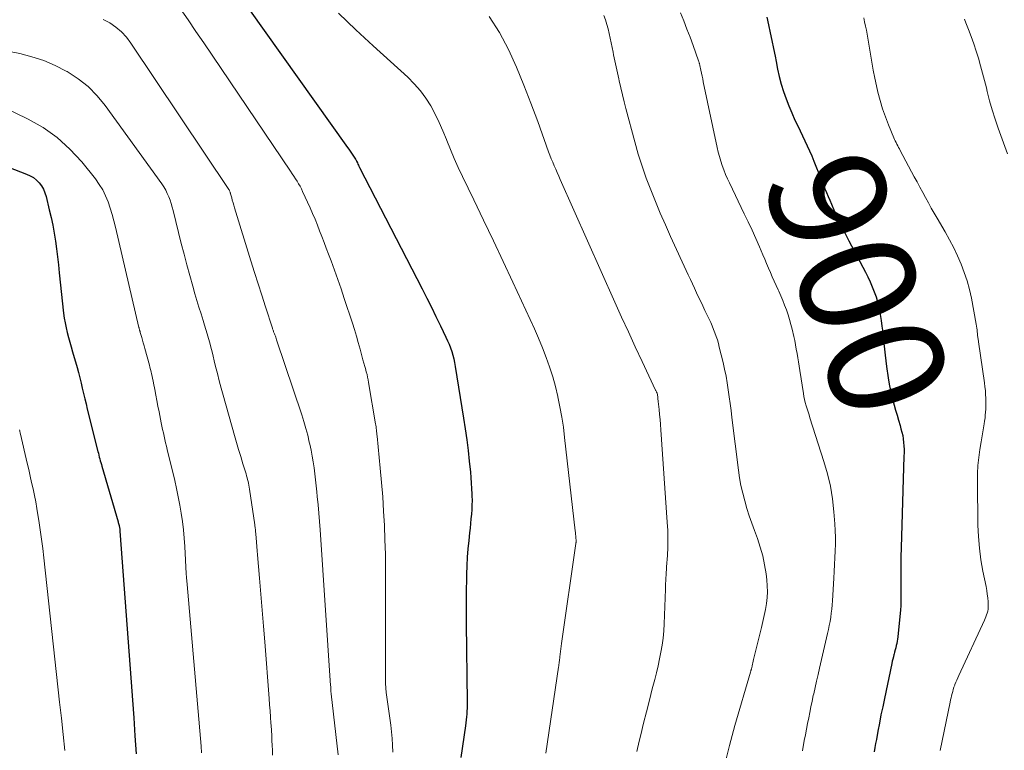
# Model space of a CAD drawing. Units: feet. Extents: x 1945000 to 1950001, y 565000 to 570001.
# Drawn here: x 1945739 to 1945909, y 565989 to 566115 of the extents above; entities that cross this region are included whole.
import ezdxf
from ezdxf.enums import TextEntityAlignment as Align

# ---------------------------------------------------------------- set-up
doc = ezdxf.new("R2010")
doc.units = ezdxf.units.FT
doc.header["$LTSCALE"] = 100
doc.header["$MEASUREMENT"] = 0
for name, color, linetype, lineweight in [('CONTOUR INDEX', 32, 'Continuous', 25), ('CONTOUR INDEX LABEL', 7, 'Continuous', 15), ('CONTOUR INTERMEDIATE', 40, 'Continuous', 15)]:
    doc.layers.add(name, color=color, linetype=linetype, lineweight=lineweight)
doc.styles.add('slant', font='romans.shx', dxfattribs={"oblique": 14.999978})

msp = doc.modelspace()

# ---------------------------------------------------------------- linework, layer by layer
at = {"layer": 'CONTOUR INDEX', "flags": 128}
for points, elevation in [([(1945772.56, 566124.72), (1945795.32, 566092.74), (1945795.55, 566092.41), (1945795.79, 566092.07), (1945796.03, 566091.73), (1945796.26, 566091.39), (1945796.72, 566090.72), (1945796.76, 566090.65), (1945796.81, 566090.55), (1945796.83, 566090.5), (1945796.85, 566090.44), (1945796.88, 566090.39), (1945796.9, 566090.34), (1945797.03, 566090.05), (1945797.12, 566089.86), (1945797.21, 566089.67), (1945797.3, 566089.48), (1945797.4, 566089.29), (1945808.2, 566068.33), (1945809.01, 566066.75), (1945809.8, 566065.17), (1945810.59, 566063.58), (1945811.36, 566061.98), (1945812.32, 566059.98), (1945812.59, 566059.38), (1945812.85, 566058.77), (1945813.08, 566058.15), (1945813.3, 566057.53), (1945813.49, 566056.89), (1945813.66, 566056.26), (1945813.8, 566055.61), (1945813.92, 566054.96), (1945815.35, 566046.05), (1945815.63, 566044.19), (1945815.89, 566042.32), (1945816.12, 566040.46), (1945816.33, 566038.59), (1945816.53, 566036.73), (1945816.61, 566035.78), (1945816.69, 566034.84), (1945816.74, 566033.89), (1945816.79, 566032.94), (1945816.8, 566032.65), (1945816.81, 566031.85), (1945816.8, 566031.05), (1945816.76, 566030.25), (1945816.71, 566029.45), (1945816.63, 566028.66), (1945816.56, 566027.86), (1945816.47, 566027.07), (1945816.39, 566026.27), (1945816.24, 566024.95), (1945816.1, 566023.5), (1945815.98, 566022.04), (1945815.9, 566020.58), (1945815.85, 566019.12), (1945815.83, 566018.23), (1945815.8, 566016.32), (1945815.79, 566014.41), (1945815.79, 566012.51), (1945815.8, 566010.6), (1945815.96, 565997.06), (1945815.96, 565996.54), (1945815.95, 565996.03), (1945815.93, 565995.51), (1945815.9, 565995), (1945815.86, 565994.49), (1945815.81, 565993.97), (1945815.75, 565993.46), (1945815.68, 565992.95), (1945814.9, 565987.51)], 920), ([(1945867.63, 566115.18), (1945867.95, 566113.85), (1945868.25, 566112.51), (1945868.54, 566111.16), (1945868.81, 566109.82), (1945869.07, 566108.47), (1945869.24, 566107.56), (1945869.5, 566106.25), (1945869.8, 566104.96), (1945870.15, 566103.67), (1945870.53, 566102.4), (1945870.96, 566101.14), (1945871.42, 566099.89), (1945871.94, 566098.67), (1945872.49, 566097.46), (1945872.98, 566096.45), (1945873.39, 566095.59), (1945873.8, 566094.73), (1945874.21, 566093.86), (1945874.62, 566093), (1945875.02, 566092.13), (1945875.4, 566091.26), (1945875.77, 566090.38), (1945876.13, 566089.5), (1945876.63, 566088.24), (1945876.89, 566087.58), (1945877.15, 566086.92), (1945877.41, 566086.26), (1945877.68, 566085.6), (1945877.94, 566084.94), (1945878.22, 566084.28), (1945878.5, 566083.63), (1945878.78, 566082.97), (1945879.35, 566081.7), (1945879.94, 566080.41), (1945880.54, 566079.14), (1945881.17, 566077.88), (1945881.81, 566076.62), (1945884.65, 566071.23), (1945885.07, 566070.4), (1945885.46, 566069.56), (1945885.83, 566068.71), (1945886.18, 566067.84), (1945886.49, 566066.97), (1945886.76, 566066.08), (1945886.97, 566065.18), (1945887.14, 566064.26), (1945887.36, 566062.87), (1945887.5, 566061.88), (1945887.63, 566060.89), (1945887.75, 566059.9), (1945887.85, 566058.9), (1945887.95, 566057.91), (1945888.06, 566056.91), (1945888.18, 566055.92), (1945888.31, 566054.92), (1945888.59, 566052.97), (1945888.76, 566051.88), (1945888.97, 566050.79), (1945889.22, 566049.72), (1945889.5, 566048.65), (1945889.61, 566048.28), (1945889.86, 566047.4), (1945890.11, 566046.53), (1945890.37, 566045.66), (1945890.62, 566044.79), (1945890.79, 566044.2), (1945890.95, 566043.62), (1945891.08, 566043.03), (1945891.17, 566042.44), (1945891.24, 566041.85), (1945891.28, 566041.25), (1945891.31, 566040.65), (1945891.31, 566040.05), (1945891.3, 566039.45), (1945890.82, 566023.67), (1945890.79, 566022.12), (1945890.76, 566020.58), (1945890.74, 566019.03), (1945890.74, 566017.48), (1945890.75, 566014.88), (1945890.75, 566014.63), (1945890.76, 566014.39), (1945890.76, 566014.15), (1945890.76, 566013.91), (1945890.76, 566013.66), (1945890.75, 566013.42), (1945890.73, 566013.18), (1945890.71, 566012.94), (1945890.24, 566008.3), (1945890.2, 566007.92), (1945890.14, 566007.54), (1945890.06, 566007.16), (1945889.98, 566006.79), (1945889.88, 566006.42), (1945889.78, 566006.05), (1945889.69, 566005.68), (1945889.59, 566005.3), (1945889.57, 566005.26), (1945889.47, 566004.87), (1945889.37, 566004.48), (1945889.28, 566004.09), (1945889.19, 566003.69), (1945887.92, 565997.65), (1945887.63, 565996.24), (1945887.34, 565994.84), (1945887.07, 565993.43), (1945886.81, 565992.02), (1945886.55, 565990.61), (1945886.42, 565989.91), (1945886.28, 565989.2), (1945886.14, 565988.5)], 900), ([(1945735.82, 566089.72), (1945740, 566088.14), (1945740.61, 566087.85), (1945741.17, 566087.52), (1945741.68, 566087.1), (1945742.14, 566086.62), (1945742.54, 566086.08), (1945742.88, 566085.51), (1945743.14, 566084.91), (1945743.34, 566084.27), (1945743.91, 566081.99), (1945744.22, 566080.65), (1945744.5, 566079.3), (1945744.74, 566077.94), (1945744.95, 566076.58), (1945745.13, 566075.22), (1945745.31, 566073.85), (1945745.47, 566072.49), (1945745.63, 566071.12), (1945746.38, 566064.14), (1945746.49, 566063.29), (1945746.63, 566062.45), (1945746.81, 566061.62), (1945747.01, 566060.79), (1945747.23, 566059.96), (1945747.46, 566059.14), (1945747.69, 566058.32), (1945747.92, 566057.49), (1945748.69, 566054.77), (1945748.94, 566053.88), (1945749.17, 566052.98), (1945749.39, 566052.09), (1945749.6, 566051.18), (1945749.81, 566050.28), (1945750.02, 566049.38), (1945750.24, 566048.48), (1945750.46, 566047.58), (1945752.29, 566040.28), (1945752.37, 566039.97), (1945752.45, 566039.65), (1945752.53, 566039.33), (1945752.62, 566039.01), (1945752.7, 566038.69), (1945752.79, 566038.38), (1945752.88, 566038.06), (1945752.97, 566037.74), (1945755.76, 566028.17), (1945755.8, 566028.01), (1945755.85, 566027.85), (1945755.89, 566027.68), (1945755.94, 566027.52), (1945755.97, 566027.4), (1945755.99, 566027.29), (1945756.01, 566027.19), (1945756.03, 566027.09), (1945756.05, 566026.98), (1945756.06, 566026.88), (1945756.07, 566026.77), (1945756.08, 566026.67), (1945756.09, 566026.56), (1945758.03, 566000.5), (1945758.26, 565997.41), (1945758.47, 565994.32), (1945758.67, 565991.23), (1945758.86, 565988.14)], 940)]:
    msp.add_lwpolyline(points, dxfattribs=dict(at, elevation=elevation))
at = {"layer": 'CONTOUR INTERMEDIATE', "flags": 128}
for points, elevation in [([(1945766.5, 566116.69), (1945767.84, 566114.72), (1945769.19, 566112.74), (1945770.53, 566110.77), (1945785.52, 566088.62), (1945785.81, 566088.2), (1945786.09, 566087.77), (1945786.36, 566087.34), (1945786.64, 566086.91), (1945786.9, 566086.47), (1945787.15, 566086.02), (1945787.38, 566085.57), (1945787.6, 566085.11), (1945788.88, 566082.3), (1945789.31, 566081.32), (1945789.74, 566080.34), (1945790.14, 566079.34), (1945790.53, 566078.34), (1945790.91, 566077.34), (1945791.29, 566076.34), (1945791.66, 566075.33), (1945792.04, 566074.33), (1945792.49, 566073.14), (1945793.08, 566071.53), (1945793.66, 566069.93), (1945794.22, 566068.31), (1945794.76, 566066.69), (1945796.17, 566062.42), (1945796.52, 566061.31), (1945796.87, 566060.2), (1945797.19, 566059.08), (1945797.5, 566057.96), (1945798, 566056.1), (1945798.05, 566055.9), (1945798.1, 566055.71), (1945798.16, 566055.52), (1945798.22, 566055.33), (1945798.28, 566055.14), (1945798.33, 566054.95), (1945798.39, 566054.76), (1945798.44, 566054.57), (1945798.58, 566054.04), (1945798.7, 566053.58), (1945798.8, 566053.12), (1945798.9, 566052.66), (1945798.98, 566052.19), (1945800.16, 566045.06), (1945800.21, 566044.8), (1945800.25, 566044.53), (1945800.29, 566044.26), (1945800.32, 566043.99), (1945800.35, 566043.73), (1945800.39, 566043.46), (1945800.42, 566043.19), (1945800.44, 566042.92), (1945800.98, 566037.41), (1945801.2, 566034.94), (1945801.4, 566032.47), (1945801.56, 566030), (1945801.69, 566027.52), (1945801.78, 566025.05), (1945801.86, 566022.57), (1945801.89, 566020.09), (1945801.91, 566017.61), (1945801.88, 566000.85), (1945801.88, 566000.58), (1945801.89, 566000.3), (1945801.9, 566000.03), (1945801.92, 565999.76), (1945801.94, 565999.49), (1945801.96, 565999.22), (1945801.99, 565998.96), (1945802.03, 565998.69), (1945802.66, 565994.26), (1945802.8, 565993.1), (1945802.93, 565991.94), (1945803.02, 565990.77), (1945803.09, 565989.61), (1945803.14, 565988.44)], 924), ([(1945793.79, 566115.86), (1945796.75, 566113.04), (1945799.76, 566110.25), (1945805.72, 566104.83), (1945806.85, 566103.7), (1945807.9, 566102.51), (1945808.83, 566101.23), (1945809.68, 566099.88), (1945810.44, 566098.47), (1945811.15, 566097.03), (1945811.8, 566095.57), (1945812.41, 566094.09), (1945812.47, 566093.93), (1945813.09, 566092.36), (1945813.74, 566090.81), (1945814.43, 566089.27), (1945815.15, 566087.74), (1945817.11, 566083.71), (1945818.81, 566080.17), (1945820.51, 566076.63), (1945822.18, 566073.07), (1945823.84, 566069.51), (1945826.83, 566063.05), (1945827.56, 566061.44), (1945828.27, 566059.81), (1945828.94, 566058.17), (1945829.59, 566056.52), (1945830.19, 566054.86), (1945830.74, 566053.18), (1945831.21, 566051.47), (1945831.62, 566049.75), (1945831.63, 566049.73), (1945831.98, 566047.98), (1945832.29, 566046.23), (1945832.56, 566044.47), (1945832.78, 566042.7), (1945834.6, 566026.61), (1945834.63, 566026.31), (1945834.66, 566026.01), (1945834.69, 566025.7), (1945834.71, 566025.4), (1945834.75, 566024.94), (1945834.75, 566024.87), (1945834.75, 566024.8), (1945834.75, 566024.73), (1945834.75, 566024.66), (1945834.75, 566024.59), (1945834.74, 566024.52), (1945834.73, 566024.46), (1945834.72, 566024.39), (1945832.26, 566007.17), (1945832.2, 566006.71), (1945832.14, 566006.25), (1945832.08, 566005.79), (1945832.02, 566005.33), (1945831.96, 566004.86), (1945831.94, 566004.64), (1945831.91, 566004.42), (1945831.88, 566004.2), (1945831.85, 566003.98), (1945831.82, 566003.76), (1945831.79, 566003.53), (1945831.76, 566003.31), (1945831.73, 566003.09), (1945829.53, 565988.22)], 916), ([(1945852.76, 566115.95), (1945853.32, 566114.55), (1945853.88, 566113.14), (1945854.41, 566111.73), (1945854.93, 566110.31), (1945855.88, 566107.66), (1945855.91, 566107.57), (1945855.94, 566107.47), (1945855.97, 566107.37), (1945856.01, 566107.27), (1945856.03, 566107.18), (1945856.06, 566107.08), (1945856.08, 566106.98), (1945856.11, 566106.88), (1945856.28, 566106.06), (1945856.38, 566105.56), (1945856.49, 566105.05), (1945856.59, 566104.54), (1945856.7, 566104.04), (1945859.09, 566092.73), (1945859.27, 566091.94), (1945859.48, 566091.15), (1945859.71, 566090.37), (1945859.97, 566089.6), (1945860.25, 566088.84), (1945860.55, 566088.08), (1945860.87, 566087.34), (1945861.22, 566086.6), (1945863.77, 566081.3), (1945864.44, 566079.88), (1945865.1, 566078.45), (1945865.74, 566077.01), (1945866.37, 566075.57), (1945866.96, 566074.19), (1945867.28, 566073.43), (1945867.61, 566072.68), (1945867.93, 566071.92), (1945868.26, 566071.17), (1945868.59, 566070.42), (1945868.92, 566069.66), (1945869.25, 566068.91), (1945869.59, 566068.17), (1945869.71, 566067.92), (1945870.06, 566067.12), (1945870.4, 566066.32), (1945870.72, 566065.51), (1945871.03, 566064.7), (1945871.32, 566063.88), (1945871.58, 566063.05), (1945871.81, 566062.21), (1945872.02, 566061.36), (1945872.3, 566060.14), (1945872.46, 566059.41), (1945872.61, 566058.68), (1945872.74, 566057.94), (1945872.86, 566057.2), (1945872.98, 566056.46), (1945873.09, 566055.72), (1945873.21, 566054.98), (1945873.33, 566054.23), (1945873.95, 566050.31), (1945874.05, 566049.77), (1945874.16, 566049.24), (1945874.29, 566048.71), (1945874.44, 566048.18), (1945874.6, 566047.65), (1945874.76, 566047.13), (1945874.93, 566046.6), (1945875.09, 566046.08), (1945877.51, 566038.58), (1945878.12, 566036.44), (1945878.62, 566034.29), (1945878.97, 566032.11), (1945879.22, 566029.9), (1945879.38, 566027.8), (1945879.45, 566026.63), (1945879.49, 566025.46), (1945879.48, 566024.29), (1945879.45, 566023.12), (1945879.39, 566021.95), (1945879.33, 566020.77), (1945879.26, 566019.6), (1945879.19, 566018.43), (1945878.96, 566014.52), (1945878.9, 566013.81), (1945878.84, 566013.1), (1945878.76, 566012.39), (1945878.67, 566011.68), (1945878.56, 566010.98), (1945878.43, 566010.27), (1945878.29, 566009.57), (1945878.14, 566008.87), (1945876.74, 566002.9), (1945876.48, 566001.79), (1945876.23, 566000.69), (1945875.98, 565999.58), (1945875.73, 565998.47), (1945875.67, 565998.18), (1945875.46, 565997.22), (1945875.26, 565996.25), (1945875.07, 565995.28), (1945874.88, 565994.32), (1945874.69, 565993.35), (1945874.5, 565992.38), (1945874.31, 565991.41), (1945874.12, 565990.45), (1945873.78, 565988.67)], 904), ([(1945753.2, 566114.82), (1945754.34, 566114.21), (1945755.38, 566113.48), (1945756.35, 566112.67), (1945757.21, 566111.73), (1945757.99, 566110.72), (1945774.85, 566085.49), (1945774.9, 566085.4), (1945774.96, 566085.31), (1945775, 566085.22), (1945775.05, 566085.12), (1945775.08, 566085.02), (1945775.12, 566084.92), (1945775.15, 566084.82), (1945775.18, 566084.72), (1945775.36, 566084.06), (1945775.47, 566083.63), (1945775.6, 566083.19), (1945775.72, 566082.76), (1945775.85, 566082.33), (1945778.69, 566073.15), (1945779.31, 566071.17), (1945779.93, 566069.2), (1945780.56, 566067.23), (1945781.19, 566065.26), (1945782.38, 566061.58), (1945782.42, 566061.45), (1945782.47, 566061.32), (1945782.51, 566061.19), (1945782.56, 566061.06), (1945782.6, 566060.94), (1945782.65, 566060.81), (1945782.7, 566060.68), (1945782.75, 566060.55), (1945782.81, 566060.39), (1945782.89, 566060.19), (1945782.97, 566059.98), (1945783.04, 566059.77), (1945783.11, 566059.56), (1945787.44, 566046.59), (1945787.81, 566045.43), (1945788.16, 566044.25), (1945788.47, 566043.07), (1945788.75, 566041.89), (1945788.84, 566041.52), (1945789.05, 566040.51), (1945789.25, 566039.49), (1945789.42, 566038.47), (1945789.57, 566037.45), (1945789.7, 566036.42), (1945789.83, 566035.39), (1945789.95, 566034.36), (1945790.05, 566033.33), (1945790.13, 566032.52), (1945790.26, 566031.09), (1945790.39, 566029.66), (1945790.5, 566028.22), (1945790.6, 566026.78), (1945792.43, 565999.9), (1945792.44, 565999.77), (1945792.44, 565999.64), (1945792.45, 565999.51), (1945792.45, 565999.38), (1945792.45, 565999.34), (1945792.46, 565999.23), (1945792.46, 565999.12), (1945792.47, 565999.01), (1945792.48, 565998.9), (1945792.48, 565998.79), (1945792.49, 565998.68), (1945792.5, 565998.57), (1945792.52, 565998.46), (1945793.75, 565987.97)], 928), ([(1945819.77, 566115.34), (1945821.55, 566112.57), (1945823.11, 566109.65), (1945824.46, 566106.58), (1945825.76, 566103.49), (1945826.98, 566100.37), (1945828.15, 566097.22), (1945830.01, 566091.99), (1945830.24, 566091.38), (1945830.47, 566090.77), (1945830.72, 566090.17), (1945830.98, 566089.57), (1945831.24, 566088.97), (1945831.5, 566088.38), (1945831.77, 566087.78), (1945832.03, 566087.18), (1945841.45, 566066.03), (1945842.61, 566063.46), (1945843.77, 566060.9), (1945844.96, 566058.34), (1945846.15, 566055.78), (1945848.47, 566050.88), (1945848.52, 566050.78), (1945848.56, 566050.69), (1945848.61, 566050.59), (1945848.65, 566050.5), (1945848.72, 566050.34), (1945848.73, 566050.32), (1945848.73, 566050.31), (1945848.74, 566050.29), (1945848.75, 566050.27), (1945848.77, 566050.19), (1945848.79, 566050.07), (1945848.83, 566049.65), (1945848.85, 566049.46), (1945848.87, 566049.27), (1945848.89, 566049.07), (1945848.91, 566048.88), (1945849.06, 566047.53), (1945849.15, 566046.66), (1945849.24, 566045.78), (1945849.31, 566044.91), (1945849.38, 566044.04), (1945850.49, 566028.11), (1945850.56, 566026.67), (1945850.6, 566025.22), (1945850.57, 566023.77), (1945850.5, 566022.33), (1945850.37, 566020.39), (1945850.34, 566019.91), (1945850.31, 566019.43), (1945850.28, 566018.95), (1945850.24, 566018.47), (1945850.21, 566017.99), (1945850.19, 566017.51), (1945850.17, 566017.03), (1945850.15, 566016.55), (1945849.94, 566010.54), (1945849.87, 566009.32), (1945849.76, 566008.1), (1945849.6, 566006.9), (1945849.39, 566005.69), (1945849.15, 566004.5), (1945848.9, 566003.3), (1945848.61, 566002.11), (1945848.32, 566000.93), (1945847.9, 565999.34), (1945847.39, 565997.36), (1945846.89, 565995.38), (1945846.39, 565993.4), (1945845.9, 565991.41), (1945845.64, 565990.33), (1945845.21, 565988.53)], 912), ([(1945839.53, 566115.51), (1945839.82, 566114.74), (1945840.07, 566113.96), (1945840.29, 566113.17), (1945840.48, 566112.37), (1945840.65, 566111.57), (1945840.81, 566110.76), (1945840.97, 566109.95), (1945841.14, 566109.15), (1945841.23, 566108.69), (1945841.44, 566107.65), (1945841.65, 566106.62), (1945841.88, 566105.58), (1945842.11, 566104.55), (1945842.18, 566104.21), (1945842.46, 566103.01), (1945842.75, 566101.81), (1945843.05, 566100.62), (1945843.36, 566099.43), (1945844.89, 566093.68), (1945845.49, 566091.58), (1945846.14, 566089.5), (1945846.85, 566087.45), (1945847.62, 566085.41), (1945848.43, 566083.39), (1945849.27, 566081.38), (1945850.15, 566079.38), (1945851.04, 566077.39), (1945854.1, 566070.73), (1945854.46, 566069.96), (1945854.81, 566069.2), (1945855.17, 566068.43), (1945855.53, 566067.67), (1945855.89, 566066.9), (1945856.25, 566066.14), (1945856.61, 566065.38), (1945856.98, 566064.61), (1945857.7, 566063.1), (1945857.97, 566062.52), (1945858.23, 566061.93), (1945858.47, 566061.34), (1945858.71, 566060.75), (1945858.92, 566060.14), (1945859.12, 566059.53), (1945859.3, 566058.92), (1945859.46, 566058.3), (1945860.11, 566055.65), (1945860.38, 566054.47), (1945860.62, 566053.3), (1945860.83, 566052.11), (1945861.01, 566050.92), (1945861.17, 566049.73), (1945861.33, 566048.54), (1945861.48, 566047.34), (1945861.63, 566046.15), (1945862.76, 566037.05), (1945862.96, 566035.72), (1945863.19, 566034.39), (1945863.49, 566033.07), (1945863.83, 566031.77), (1945864.21, 566030.47), (1945864.62, 566029.18), (1945865.05, 566027.9), (1945865.51, 566026.63), (1945866.02, 566025.25), (1945866.51, 566023.77), (1945866.94, 566022.27), (1945867.26, 566020.74), (1945867.51, 566019.2), (1945867.64, 566018.16), (1945867.73, 566017.13), (1945867.76, 566016.1), (1945867.7, 566015.07), (1945867.58, 566014.04), (1945867.4, 566013.01), (1945867.2, 566011.98), (1945866.98, 566010.97), (1945866.75, 566009.95), (1945865.38, 566004.39), (1945865.31, 566004.12), (1945865.25, 566003.85), (1945865.18, 566003.57), (1945865.12, 566003.3), (1945865.04, 566002.95), (1945865.02, 566002.85), (1945864.99, 566002.76), (1945864.97, 566002.67), (1945864.94, 566002.57), (1945864.92, 566002.48), (1945864.89, 566002.39), (1945864.86, 566002.3), (1945864.83, 566002.2), (1945862.13, 565993.01), (1945861.19, 565989.57), (1945860.34, 565986.11)], 908), ([(1945884.36, 566115.06), (1945884.52, 566114.37), (1945884.67, 566113.67), (1945884.82, 566112.97), (1945884.96, 566112.27), (1945885.09, 566111.57), (1945885.21, 566110.87), (1945885.32, 566110.17), (1945885.52, 566108.81), (1945885.74, 566107.43), (1945885.98, 566106.06), (1945886.26, 566104.69), (1945886.56, 566103.33), (1945886.81, 566102.29), (1945887.18, 566100.84), (1945887.61, 566099.41), (1945888.1, 566097.99), (1945888.65, 566096.6), (1945889.56, 566094.4), (1945889.68, 566094.12), (1945889.81, 566093.84), (1945889.95, 566093.56), (1945890.09, 566093.28), (1945890.24, 566093.01), (1945890.38, 566092.73), (1945890.53, 566092.46), (1945890.67, 566092.18), (1945893.09, 566087.68), (1945893.58, 566086.78), (1945894.06, 566085.88), (1945894.55, 566084.98), (1945895.03, 566084.08), (1945895.53, 566083.18), (1945896.02, 566082.28), (1945896.53, 566081.39), (1945897.04, 566080.51), (1945898.41, 566078.15), (1945899.16, 566076.79), (1945899.88, 566075.42), (1945900.54, 566074.02), (1945901.16, 566072.61), (1945901.71, 566071.16), (1945902.2, 566069.7), (1945902.6, 566068.21), (1945902.93, 566066.7), (1945903.76, 566062.22), (1945903.81, 566061.89), (1945903.86, 566061.57), (1945903.91, 566061.24), (1945903.94, 566060.91), (1945903.97, 566060.61), (1945903.99, 566060.43), (1945904.01, 566060.25), (1945904.04, 566060.07), (1945904.06, 566059.89), (1945904.09, 566059.71), (1945904.11, 566059.53), (1945904.14, 566059.36), (1945904.16, 566059.18), (1945905.19, 566052.11), (1945905.27, 566051.45), (1945905.34, 566050.79), (1945905.38, 566050.12), (1945905.41, 566049.46), (1945905.42, 566049.17), (1945905.42, 566048.65), (1945905.42, 566048.13), (1945905.4, 566047.61), (1945905.37, 566047.09), (1945905.33, 566046.57), (1945905.28, 566046.06), (1945905.21, 566045.54), (1945905.13, 566045.03), (1945905.08, 566044.69), (1945904.96, 566044.01), (1945904.85, 566043.32), (1945904.73, 566042.64), (1945904.62, 566041.96), (1945904.39, 566040.6), (1945904.19, 566039.24), (1945904.05, 566037.87), (1945903.98, 566036.5), (1945903.96, 566035.12), (1945904.07, 566027.6), (1945904.15, 566025.59), (1945904.31, 566023.59), (1945904.58, 566021.61), (1945904.93, 566019.63), (1945905.47, 566016.97), (1945905.59, 566016.32), (1945905.68, 566015.67), (1945905.75, 566015.02), (1945905.8, 566014.36), (1945905.83, 566013.71), (1945905.82, 566013.38), (1945905.8, 566013.06), (1945905.74, 566012.74), (1945905.65, 566012.42), (1945905.54, 566012.11), (1945905.43, 566011.79), (1945905.3, 566011.49), (1945905.17, 566011.18), (1945900.75, 566001.65), (1945900.57, 566001.26), (1945900.4, 566000.86), (1945900.24, 566000.47), (1945900.09, 566000.07), (1945900.05, 565999.97), (1945899.93, 565999.61), (1945899.81, 565999.25), (1945899.71, 565998.89), (1945899.61, 565998.53), (1945899.52, 565998.16), (1945899.43, 565997.79), (1945899.35, 565997.42), (1945899.27, 565997.05), (1945897.54, 565988.73)], 896), ([(1945901.73, 566114.88), (1945901.99, 566114.2), (1945902.43, 566113.08), (1945902.89, 566111.85), (1945903.34, 566110.61), (1945903.75, 566109.36), (1945904.13, 566108.1), (1945904.5, 566106.83), (1945904.85, 566105.56), (1945905.18, 566104.29), (1945905.51, 566103.01), (1945905.66, 566102.37), (1945906.08, 566100.78), (1945906.53, 566099.2), (1945907.02, 566097.63), (1945907.55, 566096.08), (1945909.13, 566091.61)], 892), ([(1945736.73, 566109.36), (1945738.84, 566108.93), (1945740.92, 566108.37), (1945742.95, 566107.7), (1945744.91, 566106.85), (1945746.83, 566105.89), (1945747, 566105.8), (1945748.86, 566104.58), (1945750.6, 566103.23), (1945752.15, 566101.65), (1945753.56, 566099.94), (1945763.31, 566086.43), (1945763.66, 566085.91), (1945763.98, 566085.37), (1945764.26, 566084.81), (1945764.51, 566084.23), (1945764.73, 566083.64), (1945764.93, 566083.05), (1945765.11, 566082.44), (1945765.27, 566081.83), (1945766.67, 566076.15), (1945767.14, 566074.31), (1945767.62, 566072.48), (1945768.13, 566070.64), (1945768.65, 566068.82), (1945769.03, 566067.49), (1945769.37, 566066.33), (1945769.72, 566065.18), (1945770.07, 566064.02), (1945770.43, 566062.87), (1945770.67, 566062.1), (1945770.91, 566061.34), (1945771.14, 566060.57), (1945771.36, 566059.8), (1945771.57, 566059.03), (1945771.78, 566058.25), (1945771.98, 566057.48), (1945772.17, 566056.7), (1945772.36, 566055.92), (1945772.59, 566054.97), (1945772.9, 566053.72), (1945773.21, 566052.48), (1945773.54, 566051.23), (1945773.89, 566049.99), (1945775.84, 566043.04), (1945776.19, 566041.82), (1945776.55, 566040.61), (1945776.91, 566039.4), (1945777.28, 566038.18), (1945777.83, 566036.4), (1945777.93, 566036.08), (1945778.02, 566035.76), (1945778.1, 566035.44), (1945778.18, 566035.12), (1945778.25, 566034.79), (1945778.31, 566034.47), (1945778.37, 566034.14), (1945778.42, 566033.81), (1945779.34, 566027.64), (1945779.36, 566027.51), (1945779.38, 566027.38), (1945779.4, 566027.25), (1945779.41, 566027.12), (1945779.42, 566026.99), (1945779.44, 566026.86), (1945779.45, 566026.73), (1945779.46, 566026.6), (1945779.56, 566025.38), (1945779.63, 566024.65), (1945779.69, 566023.91), (1945779.75, 566023.17), (1945779.82, 566022.43), (1945780.17, 566018.42), (1945780.41, 566015.67), (1945780.64, 566012.93), (1945780.86, 566010.18), (1945781.07, 566007.44), (1945781.81, 565997.67), (1945781.89, 565996.61), (1945781.97, 565995.55), (1945782.04, 565994.48), (1945782.12, 565993.42), (1945782.15, 565993), (1945782.2, 565992.15), (1945782.26, 565991.3), (1945782.3, 565990.45), (1945782.34, 565989.59), (1945782.38, 565988.74), (1945782.4, 565987.89)], 932), ([(1945735.87, 566099.75), (1945740.25, 566097.63), (1945742.85, 566096.14), (1945745.29, 566094.45), (1945747.47, 566092.45), (1945749.49, 566090.24), (1945751.85, 566087.29), (1945752.52, 566086.36), (1945753.11, 566085.41), (1945753.61, 566084.4), (1945754.05, 566083.35), (1945754.41, 566082.26), (1945754.75, 566081.18), (1945755.05, 566080.08), (1945755.33, 566078.97), (1945759.36, 566061.68), (1945759.38, 566061.59), (1945759.4, 566061.5), (1945759.43, 566061.42), (1945759.45, 566061.33), (1945759.47, 566061.26), (1945759.48, 566061.21), (1945759.5, 566061.15), (1945759.52, 566061.1), (1945759.53, 566061.04), (1945759.55, 566060.99), (1945759.57, 566060.93), (1945759.58, 566060.88), (1945759.6, 566060.82), (1945759.85, 566059.97), (1945759.98, 566059.49), (1945760.12, 566059.01), (1945760.25, 566058.53), (1945760.39, 566058.04), (1945761.16, 566055.19), (1945761.26, 566054.81), (1945761.36, 566054.42), (1945761.45, 566054.03), (1945761.55, 566053.65), (1945761.63, 566053.26), (1945761.72, 566052.87), (1945761.8, 566052.48), (1945761.88, 566052.09), (1945762.09, 566050.96), (1945762.27, 566050.01), (1945762.46, 566049.06), (1945762.64, 566048.1), (1945762.83, 566047.15), (1945763.21, 566045.24), (1945763.33, 566044.67), (1945763.45, 566044.09), (1945763.58, 566043.51), (1945763.71, 566042.93), (1945763.84, 566042.35), (1945763.97, 566041.78), (1945764.11, 566041.2), (1945764.25, 566040.63), (1945765.53, 566035.29), (1945765.85, 566033.88), (1945766.15, 566032.47), (1945766.42, 566031.05), (1945766.67, 566029.63), (1945766.88, 566028.2), (1945767.06, 566026.77), (1945767.19, 566025.33), (1945767.28, 566023.89), (1945767.52, 566019.17), (1945767.53, 566019.07), (1945767.53, 566018.96), (1945767.54, 566018.85), (1945767.55, 566018.75), (1945767.55, 566018.64), (1945767.56, 566018.53), (1945767.57, 566018.42), (1945767.58, 566018.32), (1945767.6, 566018.13), (1945767.62, 566017.94), (1945767.64, 566017.74), (1945767.66, 566017.54), (1945767.68, 566017.34), (1945770.08, 565989.44), (1945770.17, 565988.31)], 936), ([(1945738.77, 566043.99), (1945738.8, 566043.83), (1945738.83, 566043.69), (1945738.86, 566043.56), (1945738.9, 566043.42), (1945738.93, 566043.28), (1945740.1, 566038.26), (1945740.35, 566037.15), (1945740.61, 566036.04), (1945740.86, 566034.93), (1945741.11, 566033.82), (1945741.34, 566032.71), (1945741.56, 566031.59), (1945741.77, 566030.47), (1945741.95, 566029.35), (1945742.1, 566028.38), (1945742.34, 566026.77), (1945742.57, 566025.15), (1945742.77, 566023.54), (1945742.96, 566021.92), (1945745.69, 565997.06), (1945745.99, 565994.27), (1945746.3, 565991.49), (1945746.6, 565988.7)], 944)]:
    msp.add_lwpolyline(points, dxfattribs=dict(at, elevation=elevation))

# ---------------------------------------------------------------- texts
at = {"layer": 'CONTOUR INDEX LABEL', "style": 'slant', "oblique": 15}
msp.add_text('900', height=20, rotation=288.7065, dxfattribs=at).set_placement((1945883.34, 566069.17, 900), align=Align.MIDDLE_CENTER)

doc.saveas('drawing.dxf')
